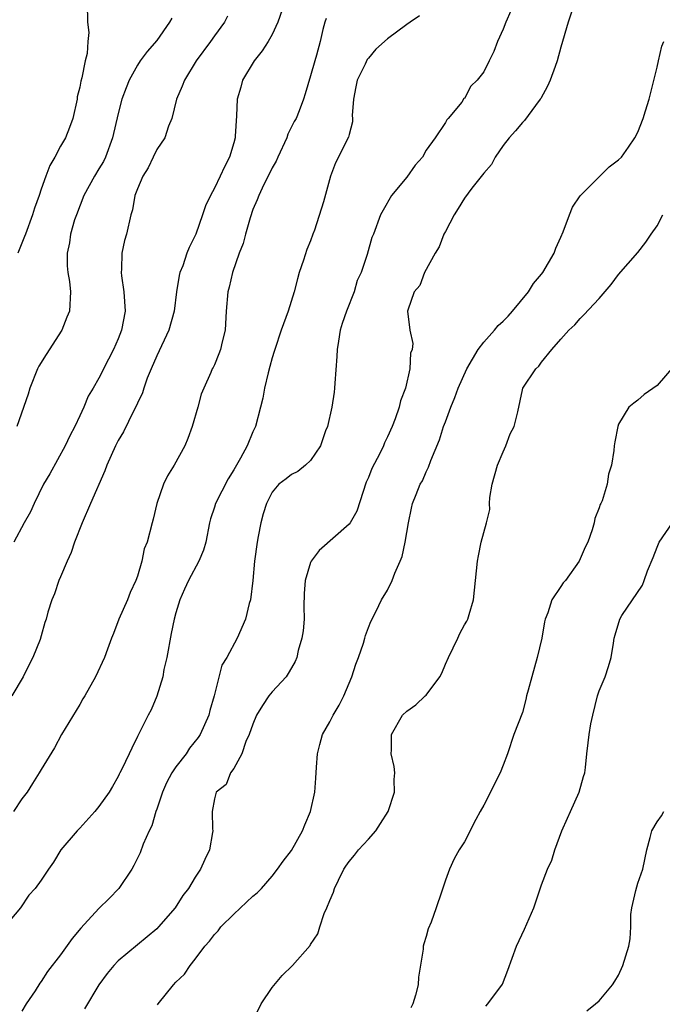
# Model space of a CAD drawing. Units: inches. Extents: x 2544000 to 2547000, y 1557000 to 1560000.
# Drawn here: x 2544609 to 2544676, y 1558263 to 1558365 of the extents above; entities that cross this region are included whole.
import ezdxf

# ---------------------------------------------------------------- set-up
doc = ezdxf.new("R2010")
doc.units = ezdxf.units.IN
doc.header["$MEASUREMENT"] = 0
doc.layers.add('LD25441557_2ft', color=95, linetype='Continuous')

msp = doc.modelspace()

# ---------------------------------------------------------------- linework, layer by layer
at = {"layer": 'LD25441557_2ft'}
for points, elevation in [([(2544636.29, 1558367), (2544635.6, 1558365), (2544635, 1558363.73), (2544634.57, 1558363), (2544633.96, 1558362.04), (2544633.14, 1558361), (2544631.92, 1558359), (2544631.73, 1558358.27), (2544631.35, 1558357), (2544631.3, 1558355.3), (2544631.17, 1558353.17), (2544631.15, 1558353), (2544631, 1558352.49), (2544630.55, 1558351), (2544630.03, 1558349.97), (2544629.6, 1558349), (2544629, 1558347.76), (2544628.58, 1558347), (2544628.08, 1558345.92), (2544627.77, 1558345), (2544627.05, 1558343), (2544626.39, 1558341.61), (2544626.14, 1558341), (2544625.7, 1558339.7), (2544625.41, 1558339), (2544625.32, 1558338.68), (2544625.07, 1558337), (2544624.83, 1558335), (2544624.26, 1558333), (2544623, 1558330.33), (2544622.42, 1558329), (2544622.01, 1558328.02), (2544621.65, 1558327), (2544621.51, 1558326.49), (2544621, 1558325.42), (2544620.88, 1558325.12), (2544620.58, 1558324.58), (2544619.54, 1558322.46), (2544619, 1558321.56), (2544618.72, 1558321), (2544617.82, 1558319), (2544617.6, 1558318.4), (2544616.13, 1558315), (2544615.24, 1558313), (2544614.45, 1558311), (2544614.1, 1558309.9), (2544613.68, 1558309), (2544613, 1558307.39), (2544612.82, 1558307), (2544612.37, 1558305.63), (2544612.09, 1558305), (2544611.7, 1558303.7), (2544611.51, 1558303), (2544611.38, 1558302.62), (2544611, 1558301.26), (2544610.88, 1558300.88), (2544610.14, 1558299), (2544609.73, 1558298.27), (2544609.13, 1558297), (2544607.93, 1558295)], 7852), ([(2544615.78, 1558367), (2544615.82, 1558365), (2544615.94, 1558363.94), (2544615.84, 1558363), (2544615.77, 1558361.77), (2544615.55, 1558361), (2544615.22, 1558359.22), (2544615.11, 1558358.89), (2544615, 1558358.26), (2544614.75, 1558357.25), (2544614.72, 1558357), (2544614.27, 1558355), (2544613.93, 1558354.07), (2544613.51, 1558353), (2544613, 1558352.13), (2544612.4, 1558351), (2544611.88, 1558350.12), (2544611.49, 1558349), (2544611, 1558347.66), (2544610.78, 1558347), (2544610.3, 1558345.7), (2544610.09, 1558345), (2544609.35, 1558343), (2544609.27, 1558342.73), (2544608.56, 1558341)], 7846), ([(2544666.42, 1558367), (2544665.77, 1558365), (2544665, 1558362.42), (2544664.62, 1558361), (2544664.42, 1558360.42), (2544663.9, 1558359), (2544663.62, 1558358.38), (2544662.91, 1558357.09), (2544662.85, 1558357), (2544662.36, 1558356.36), (2544661.21, 1558354.79), (2544661, 1558354.6), (2544660.29, 1558353.71), (2544659.64, 1558353), (2544659, 1558352.19), (2544658.18, 1558351), (2544657.79, 1558350.21), (2544657, 1558349.34), (2544656.86, 1558349.14), (2544655.76, 1558347.76), (2544655, 1558346.74), (2544654.34, 1558345.66), (2544653.9, 1558345), (2544653, 1558343.28), (2544652.85, 1558343), (2544652.34, 1558341.66), (2544651.95, 1558341), (2544650.82, 1558339), (2544650.33, 1558337.67), (2544649.77, 1558337), (2544649.09, 1558335.09), (2544649.07, 1558335), (2544649.3, 1558333), (2544649.61, 1558331.61), (2544649.55, 1558331), (2544649.39, 1558330.61), (2544649.31, 1558329), (2544648.84, 1558327), (2544648.33, 1558325.67), (2544648.19, 1558325), (2544647.79, 1558323.79), (2544647.48, 1558323), (2544647, 1558321.92), (2544646.68, 1558321.32), (2544646.57, 1558321), (2544646.18, 1558320.18), (2544645.36, 1558318.64), (2544645, 1558317.71), (2544644.78, 1558317.22), (2544643.81, 1558314.19), (2544643.11, 1558313), (2544643, 1558312.85), (2544639.87, 1558310.13), (2544639.05, 1558309), (2544639, 1558308.87), (2544638.42, 1558307), (2544638.34, 1558305.66), (2544638.29, 1558304.29), (2544638.32, 1558303), (2544638.23, 1558301.77), (2544638.1, 1558301), (2544637.71, 1558299.71), (2544637.55, 1558299), (2544637.4, 1558298.6), (2544637, 1558297.94), (2544636.68, 1558297.32), (2544636.44, 1558297), (2544635, 1558295.42), (2544634.66, 1558295), (2544633.99, 1558294.01), (2544633.38, 1558293), (2544633, 1558292.08), (2544632.61, 1558291), (2544632.26, 1558290.26), (2544631.85, 1558289), (2544631, 1558287.45), (2544630.67, 1558287), (2544630.21, 1558285.79), (2544629.18, 1558285), (2544629, 1558284.33), (2544628.77, 1558283), (2544628.8, 1558281.2), (2544628.83, 1558281), (2544628.81, 1558280.81), (2544628.47, 1558279), (2544627.99, 1558278.01), (2544627.56, 1558277), (2544627, 1558276.17), (2544626.29, 1558275), (2544625.73, 1558274.27), (2544624.91, 1558273), (2544623.18, 1558271), (2544623, 1558270.82), (2544619, 1558267.48), (2544618.53, 1558267), (2544617.84, 1558266.16), (2544616.97, 1558264.97), (2544615.49, 1558262.51)], 7860), ([(2544650.31, 1558365.69), (2544649.34, 1558365), (2544649, 1558364.79), (2544647, 1558363.28), (2544645.79, 1558362.21), (2544645, 1558361.26), (2544644.87, 1558361.13), (2544644.66, 1558360.66), (2544643.83, 1558359), (2544643.71, 1558358.29), (2544643.45, 1558357), (2544643.32, 1558355.32), (2544643.34, 1558355), (2544643.35, 1558354.65), (2544643, 1558353.35), (2544642.94, 1558353.06), (2544641.59, 1558350.41), (2544641.05, 1558349), (2544640.35, 1558346.35), (2544639.39, 1558343.39), (2544639.24, 1558343), (2544639, 1558342.3), (2544638.6, 1558341.4), (2544638.27, 1558340.27), (2544637.82, 1558339), (2544637.64, 1558338.36), (2544637.28, 1558337), (2544636.66, 1558335), (2544635.92, 1558333), (2544635.26, 1558331), (2544635.21, 1558330.79), (2544635, 1558330.14), (2544634.77, 1558329.23), (2544634.58, 1558328.58), (2544634.21, 1558327), (2544634.04, 1558325.96), (2544633.78, 1558325), (2544633.27, 1558323), (2544633, 1558322.46), (2544632.39, 1558321), (2544631.71, 1558319.71), (2544631, 1558318.5), (2544630.42, 1558317.58), (2544629.11, 1558315), (2544629, 1558314.62), (2544628.6, 1558313.4), (2544628.49, 1558313), (2544628.1, 1558311), (2544627.85, 1558310.15), (2544627.39, 1558309), (2544626.31, 1558307), (2544625.89, 1558306.11), (2544625.41, 1558305), (2544625, 1558303.64), (2544624.83, 1558303), (2544624.51, 1558301.49), (2544624.04, 1558299), (2544623.75, 1558297.75), (2544623.63, 1558297), (2544623.02, 1558294.98), (2544622.44, 1558293.56), (2544622.1, 1558293), (2544621.06, 1558290.94), (2544621, 1558290.79), (2544620.43, 1558289.57), (2544620.13, 1558289), (2544619.38, 1558287.38), (2544619.18, 1558287), (2544619.11, 1558286.89), (2544619, 1558286.65), (2544618.39, 1558285.61), (2544618.06, 1558285), (2544617, 1558283.53), (2544616.58, 1558283), (2544615, 1558281.28), (2544614.72, 1558281), (2544613.05, 1558279), (2544612.28, 1558277.72), (2544611.75, 1558277), (2544611, 1558275.87), (2544610.36, 1558275), (2544609.71, 1558274.29), (2544608.84, 1558273), (2544607.17, 1558271)], 7856), ([(2544630.36, 1558365.64), (2544630.03, 1558365), (2544629, 1558363.61), (2544628.59, 1558363), (2544627.09, 1558361), (2544625.88, 1558359), (2544625.65, 1558358.35), (2544625.06, 1558357), (2544624.57, 1558355), (2544624.22, 1558354.22), (2544623.83, 1558353), (2544623, 1558351.77), (2544622.62, 1558351), (2544622.13, 1558349.87), (2544621.57, 1558349), (2544621, 1558347.69), (2544620.74, 1558347), (2544620.48, 1558345.52), (2544620.31, 1558345), (2544619.87, 1558343), (2544619.66, 1558342.34), (2544619.39, 1558341), (2544619.35, 1558339.35), (2544619.31, 1558339), (2544619.34, 1558338.66), (2544619.59, 1558337), (2544619.72, 1558335), (2544619.35, 1558333), (2544619, 1558332.1), (2544618.52, 1558331), (2544618, 1558330), (2544617, 1558328.04), (2544616.4, 1558327), (2544615.86, 1558326.14), (2544615.41, 1558325), (2544615, 1558324.11), (2544614.48, 1558323), (2544613.97, 1558322.03), (2544613.5, 1558321), (2544611.9, 1558318.1), (2544611.24, 1558317), (2544610.25, 1558315), (2544609.88, 1558314.12), (2544609.23, 1558313), (2544608.15, 1558311)], 7850), ([(2544624.56, 1558365.44), (2544624.34, 1558365), (2544623, 1558363.11), (2544622.02, 1558361.98), (2544621.29, 1558361), (2544621, 1558360.56), (2544620.14, 1558359), (2544619.81, 1558358.19), (2544619.39, 1558357), (2544619, 1558355.54), (2544618.42, 1558353), (2544617.68, 1558351), (2544617.46, 1558350.54), (2544617, 1558349.76), (2544616.52, 1558349), (2544615.43, 1558347), (2544614.66, 1558345), (2544614.47, 1558344.47), (2544614.04, 1558343), (2544613.92, 1558342.08), (2544613.68, 1558341), (2544613.68, 1558339.68), (2544613.75, 1558339), (2544613.92, 1558338.08), (2544614.03, 1558337), (2544613.95, 1558335), (2544613.65, 1558334.35), (2544613.15, 1558333), (2544611.5, 1558330.5), (2544610.74, 1558329.27), (2544610.61, 1558329), (2544609.81, 1558327), (2544609.63, 1558326.37), (2544608.46, 1558323)], 7848), ([(2544659.8, 1558366.2), (2544659.27, 1558365), (2544659, 1558364.28), (2544658.41, 1558363), (2544658.03, 1558361.97), (2544657.54, 1558361), (2544657, 1558359.84), (2544656.31, 1558359), (2544655.65, 1558358.35), (2544655, 1558357.08), (2544654.93, 1558357.07), (2544654.71, 1558356.71), (2544653.29, 1558355), (2544653.14, 1558354.86), (2544653, 1558354.59), (2544651.95, 1558353), (2544651, 1558351.7), (2544650.61, 1558351), (2544649.86, 1558350.14), (2544649, 1558348.91), (2544647.41, 1558347), (2544646.52, 1558345.48), (2544646.26, 1558345), (2544645.53, 1558343), (2544645.37, 1558342.63), (2544644.89, 1558340.89), (2544644.24, 1558339), (2544643.84, 1558338.16), (2544643.51, 1558337), (2544642.72, 1558335), (2544642.28, 1558333.72), (2544642.08, 1558333), (2544641.88, 1558331.88), (2544641.75, 1558331), (2544641.73, 1558330.27), (2544641.5, 1558327.5), (2544641.48, 1558327), (2544641.43, 1558326.57), (2544641.19, 1558325), (2544640.74, 1558323), (2544640.56, 1558322.56), (2544640.01, 1558321), (2544639, 1558319.48), (2544638.46, 1558319), (2544637.66, 1558318.34), (2544637, 1558318.03), (2544636.45, 1558317.55), (2544635.7, 1558317), (2544635, 1558316.19), (2544634.42, 1558315), (2544634.06, 1558313.94), (2544633.81, 1558313), (2544633.56, 1558311.56), (2544633.43, 1558311), (2544633.18, 1558309), (2544633, 1558307), (2544632.74, 1558305), (2544632.62, 1558304.62), (2544632.22, 1558303), (2544631.36, 1558301), (2544630.28, 1558299), (2544629.78, 1558298.22), (2544628.98, 1558295), (2544628.51, 1558293.49), (2544628.42, 1558293), (2544627.52, 1558291), (2544627.32, 1558290.68), (2544626.42, 1558289.58), (2544626.05, 1558289), (2544625, 1558287.65), (2544624.57, 1558287), (2544624.03, 1558285.97), (2544623.59, 1558285), (2544623, 1558283.23), (2544622.91, 1558283), (2544622.49, 1558281.51), (2544622.23, 1558281), (2544621.61, 1558279.61), (2544621.28, 1558278.72), (2544620.63, 1558277.37), (2544620.43, 1558277), (2544619.08, 1558275), (2544618.05, 1558273.95), (2544617, 1558272.92), (2544615.11, 1558270.89), (2544614.2, 1558269.8), (2544613, 1558268.12), (2544611.64, 1558266.36), (2544611, 1558265.32), (2544610.85, 1558265.15), (2544610.36, 1558264.36), (2544609.44, 1558263), (2544609, 1558262.26)], 7858), ([(2544640.62, 1558365.38), (2544640.46, 1558365), (2544640.27, 1558364.27), (2544639.99, 1558363), (2544639.6, 1558361.6), (2544639.42, 1558361), (2544639, 1558359.44), (2544638.42, 1558357.58), (2544638.25, 1558357), (2544637.82, 1558355.82), (2544637.48, 1558355), (2544637.29, 1558354.71), (2544636.63, 1558353.37), (2544636.52, 1558353), (2544635.58, 1558351), (2544635.41, 1558350.59), (2544635, 1558349.88), (2544634.72, 1558349.28), (2544634.14, 1558348.14), (2544633.6, 1558347), (2544633.45, 1558346.55), (2544633, 1558345.54), (2544632.7, 1558344.7), (2544632.22, 1558343), (2544631.98, 1558342.02), (2544631.58, 1558341), (2544630.88, 1558339), (2544630.53, 1558337.47), (2544630.38, 1558337), (2544630.23, 1558335), (2544630.12, 1558333), (2544629.81, 1558331.81), (2544629.64, 1558331), (2544629.46, 1558330.54), (2544629, 1558329.41), (2544628.87, 1558329.13), (2544628.78, 1558329), (2544628.63, 1558328.63), (2544627.89, 1558327), (2544627.63, 1558326.37), (2544627.26, 1558325), (2544626.67, 1558323), (2544626.25, 1558321.75), (2544625.92, 1558321), (2544624.83, 1558319), (2544624.12, 1558317.88), (2544623.72, 1558317), (2544623.02, 1558315), (2544622.63, 1558313.37), (2544622.52, 1558313), (2544622, 1558311), (2544621.71, 1558310.29), (2544621.46, 1558309), (2544621, 1558307.46), (2544620.84, 1558307), (2544620.24, 1558305.76), (2544619.95, 1558305), (2544619.08, 1558303), (2544618.52, 1558301.48), (2544618.31, 1558301), (2544617.87, 1558299.87), (2544617.57, 1558299), (2544616.65, 1558297), (2544615.53, 1558295), (2544615.31, 1558294.69), (2544615, 1558294.13), (2544613.11, 1558291), (2544612.37, 1558289.63), (2544611, 1558287.37), (2544610.79, 1558287), (2544610.08, 1558285.92), (2544609.52, 1558285), (2544609, 1558284.3), (2544608.1, 1558283)], 7854), ([(2544623.1, 1558262.9), (2544623.14, 1558263), (2544624.76, 1558265), (2544625, 1558265.25), (2544625.9, 1558266.1), (2544626.47, 1558267), (2544627, 1558267.67), (2544628.01, 1558269), (2544628.49, 1558269.51), (2544629, 1558270.23), (2544629.39, 1558270.61), (2544629.68, 1558271), (2544631, 1558272.33), (2544633, 1558274.19), (2544633.44, 1558274.56), (2544633.9, 1558275), (2544635, 1558276.28), (2544635.57, 1558277), (2544636.16, 1558277.84), (2544637, 1558278.93), (2544638.15, 1558281), (2544638.38, 1558281.62), (2544638.98, 1558283), (2544639.43, 1558285), (2544639.54, 1558286.46), (2544639.6, 1558287.6), (2544639.7, 1558289), (2544639.97, 1558289.97), (2544640.22, 1558291), (2544641, 1558292.3), (2544641.35, 1558293), (2544641.97, 1558294.03), (2544642.45, 1558295), (2544643, 1558296.34), (2544643.29, 1558297), (2544643.7, 1558298.3), (2544643.98, 1558299), (2544644.49, 1558300.49), (2544644.64, 1558301), (2544644.7, 1558301.3), (2544645, 1558302.11), (2544645.26, 1558302.74), (2544645.81, 1558303.81), (2544646.35, 1558305), (2544647, 1558306), (2544647.48, 1558307), (2544647.75, 1558307.75), (2544648.31, 1558309), (2544648.51, 1558309.49), (2544648.83, 1558311), (2544649.17, 1558313), (2544649.47, 1558314.53), (2544649.59, 1558315), (2544649.95, 1558315.95), (2544650.38, 1558317), (2544650.63, 1558317.37), (2544651, 1558318.29), (2544651.24, 1558318.76), (2544651.48, 1558319.48), (2544652.38, 1558321.62), (2544652.82, 1558323), (2544653, 1558323.5), (2544653.57, 1558325), (2544654, 1558326), (2544654.33, 1558327), (2544655.22, 1558329), (2544656.4, 1558331), (2544657, 1558331.77), (2544658.09, 1558333), (2544658.5, 1558333.5), (2544659, 1558333.95), (2544659.52, 1558334.48), (2544659.99, 1558335), (2544661.63, 1558337), (2544662.15, 1558337.85), (2544663, 1558338.83), (2544663.13, 1558339), (2544664.3, 1558341), (2544664.49, 1558341.52), (2544665, 1558342.66), (2544665.24, 1558343.24), (2544665.89, 1558345), (2544666.2, 1558345.8), (2544667.02, 1558346.98), (2544670.03, 1558349.97), (2544671, 1558350.72), (2544671.29, 1558351), (2544672.03, 1558352.03), (2544672.7, 1558353), (2544673, 1558353.6), (2544673.57, 1558355), (2544673.79, 1558355.79), (2544674.17, 1558357), (2544675, 1558360.33), (2544675.14, 1558361), (2544675.49, 1558362.51), (2544675.7, 1558363)], 7862), ([(2544632.87, 1558261), (2544633.85, 1558263), (2544635, 1558264.71), (2544636.05, 1558265.95), (2544637.1, 1558267), (2544638.94, 1558269.06), (2544639, 1558269.17), (2544639.73, 1558270.27), (2544639.95, 1558271), (2544640.4, 1558272.4), (2544640.69, 1558273), (2544641, 1558273.75), (2544641.39, 1558274.61), (2544641.47, 1558275), (2544641.88, 1558275.88), (2544642.45, 1558277), (2544642.67, 1558277.33), (2544643, 1558277.79), (2544643.55, 1558278.45), (2544643.97, 1558279), (2544645, 1558280.11), (2544645.76, 1558281), (2544646.26, 1558281.74), (2544647.07, 1558283), (2544647.71, 1558285), (2544647.67, 1558286.33), (2544647.74, 1558287), (2544647.67, 1558287.67), (2544647.37, 1558289), (2544647.39, 1558289.39), (2544647.4, 1558291), (2544648.56, 1558293), (2544649, 1558293.44), (2544649.93, 1558294.07), (2544650.91, 1558295), (2544651, 1558295.09), (2544652.42, 1558297), (2544652.62, 1558297.38), (2544653, 1558298.29), (2544653.31, 1558299), (2544654.3, 1558301), (2544654.51, 1558301.49), (2544655, 1558302.4), (2544655.23, 1558302.77), (2544655.34, 1558303), (2544655.46, 1558303.46), (2544655.92, 1558305), (2544656.34, 1558309), (2544656.43, 1558309.57), (2544656.73, 1558311), (2544657.27, 1558313), (2544657.61, 1558314.39), (2544657.58, 1558315), (2544657.61, 1558315.61), (2544657.85, 1558317), (2544658.41, 1558319), (2544659, 1558320.37), (2544659.3, 1558321), (2544659.75, 1558322.25), (2544660.14, 1558323), (2544660.53, 1558324.53), (2544661, 1558326.81), (2544661.06, 1558327), (2544662.4, 1558329), (2544662.72, 1558329.28), (2544663, 1558329.69), (2544664.08, 1558331), (2544665, 1558332.09), (2544665.82, 1558333), (2544666.45, 1558333.55), (2544667, 1558334.22), (2544667.4, 1558334.6), (2544669, 1558336.32), (2544670.24, 1558337.76), (2544671, 1558338.8), (2544673, 1558341.09), (2544673.84, 1558342.16), (2544674.4, 1558343), (2544675, 1558343.85), (2544675.59, 1558345)], 7864), ([(2544676.73, 1558329.27), (2544675, 1558327.25), (2544673.66, 1558326.34), (2544673, 1558325.75), (2544672.58, 1558325.42), (2544672.08, 1558325), (2544671, 1558323.24), (2544670.92, 1558323), (2544670.6, 1558321.4), (2544670.53, 1558321), (2544670.5, 1558320.5), (2544670.25, 1558319), (2544669.95, 1558318.05), (2544669.81, 1558317), (2544669.28, 1558315.28), (2544669.16, 1558315), (2544669.1, 1558314.9), (2544669, 1558314.56), (2544668.54, 1558313.46), (2544668.45, 1558313), (2544668.25, 1558312.25), (2544667.79, 1558311), (2544667.52, 1558310.48), (2544666.91, 1558309), (2544665.47, 1558307), (2544665.24, 1558306.76), (2544665, 1558306.38), (2544664.06, 1558305), (2544663.65, 1558303.65), (2544663.37, 1558303), (2544663.3, 1558302.7), (2544663.01, 1558301), (2544662.54, 1558299), (2544661.98, 1558297), (2544661.6, 1558295.6), (2544661.45, 1558295), (2544661.38, 1558294.62), (2544661, 1558293.28), (2544660.13, 1558291), (2544659.45, 1558289), (2544659, 1558287.8), (2544658.68, 1558287), (2544657, 1558283.66), (2544656.62, 1558283), (2544656.15, 1558282.15), (2544655, 1558279.86), (2544654.43, 1558279), (2544653.91, 1558278.09), (2544653.42, 1558277), (2544653, 1558275.85), (2544652.61, 1558274.61), (2544652.05, 1558273), (2544651.51, 1558271.51), (2544651.21, 1558270.79), (2544651, 1558270.02), (2544650.75, 1558269.25), (2544650.7, 1558269), (2544650.68, 1558268.68), (2544650.21, 1558265.79), (2544650.16, 1558265), (2544649.9, 1558263.9), (2544649.62, 1558263), (2544649.42, 1558262.58)], 7866), ([(2544657.22, 1558262.78), (2544657.4, 1558263), (2544658.94, 1558265.06), (2544659.5, 1558266.5), (2544660.41, 1558269), (2544661.22, 1558270.78), (2544662.18, 1558273), (2544663, 1558275.38), (2544663.63, 1558277), (2544664.05, 1558277.95), (2544664.38, 1558279), (2544665.12, 1558281), (2544665.7, 1558282.3), (2544665.99, 1558283), (2544666.91, 1558285), (2544667.36, 1558286.64), (2544667.51, 1558287), (2544667.58, 1558287.58), (2544667.69, 1558289), (2544667.85, 1558290.15), (2544667.93, 1558291), (2544668.12, 1558292.12), (2544668.31, 1558293), (2544668.82, 1558295), (2544669, 1558295.52), (2544669.61, 1558297), (2544669.95, 1558298.05), (2544670.24, 1558299), (2544670.48, 1558300.48), (2544670.55, 1558301), (2544670.66, 1558301.34), (2544671.14, 1558303), (2544671.35, 1558303.35), (2544673.48, 1558306.52), (2544673.67, 1558307), (2544674.02, 1558308.02), (2544674.6, 1558309.4), (2544675, 1558310.48), (2544675.22, 1558311), (2544676.62, 1558313)], 7868), ([(2544667.71, 1558262.29), (2544668.59, 1558263), (2544669, 1558263.31), (2544670.36, 1558265), (2544670.63, 1558265.37), (2544671, 1558265.99), (2544671.44, 1558267), (2544672.08, 1558269), (2544672.22, 1558269.78), (2544672.27, 1558271), (2544672.28, 1558272.28), (2544672.39, 1558273), (2544672.79, 1558274.79), (2544673, 1558275.56), (2544673.51, 1558277), (2544673.93, 1558279), (2544674.29, 1558280.29), (2544674.47, 1558281), (2544675, 1558281.91), (2544675.45, 1558282.55), (2544675.72, 1558283)], 7870)]:
    msp.add_lwpolyline(points, dxfattribs=dict(at, elevation=elevation))

doc.saveas('drawing.dxf')
